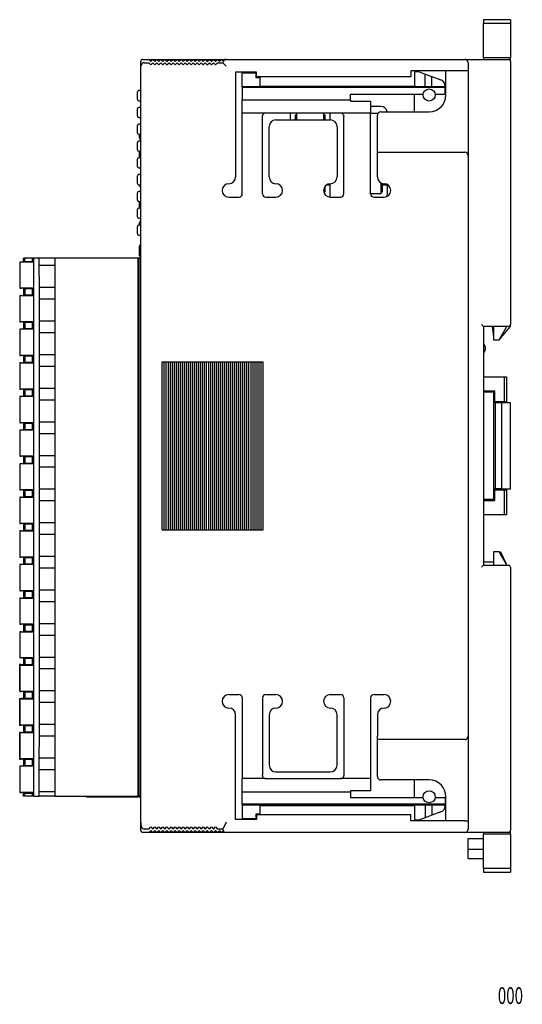
# Model space of a CAD drawing. Units: millimetres. Extents: x -112 to 97, y -81 to 65.
# Drawn here: x 23 to 97, y -81 to 65 of the extents above; entities that cross this region are included whole.
import ezdxf
from ezdxf.enums import TextEntityAlignment as Align

# ---------------------------------------------------------------- set-up
doc = ezdxf.new("R2010")
doc.units = ezdxf.units.MM
doc.header["$LTSCALE"] = 0.25
doc.styles.add('dcStyle0', font='txt.shx', dxfattribs={"bigfont": 'bigfont'})

# ---------------------------------------------------------------- blocks, each defined once
blk = doc.blocks.new('DC_GROUP_BA8BI-DAC8_000_17')
at = {"color": 7, "linetype": 'Continuous', "lineweight": 13}
for p, q in [((93.14, 18.06), (93.15, 18)), ((93.15, 18), (93.16, 17.96))]:
    blk.add_line(p, q, dxfattribs=at)

msp = doc.modelspace()

# ---------------------------------------------------------------- linework, layer by layer
at = {"color": 7, "linetype": 'Continuous', "lineweight": 25}
for p, q in [((95.66, 65.24), (91.66, 65.24)), ((91.66, 65.24), (91.66, 64.69)), ((95.66, 64.69), (91.66, 64.69)), ((91.66, 59.59), (91.66, 64.69)), ((95.66, 65.24), (95.66, 64.69)), ((95.66, 64.69), (95.66, 59.59)), ((40.66, 58.34), (40.66, 59.04)), ((40.96, 59.34), (41.86, 59.34)), ((41.16, 58.84), (41.86, 58.84)), ((41.86, 59.34), (42.16, 59.04)), ((41.86, 59.34), (53.26, 59.34)), ((41.86, 58.84), (42.16, 58.54)), ((42.16, 59.04), (42.46, 59.34)), ((42.16, 58.54), (42.46, 58.84)), ((42.46, 59.34), (42.76, 59.04)), ((42.46, 58.84), (42.76, 58.54)), ((42.76, 59.04), (43.06, 59.34)), ((42.76, 58.54), (43.06, 58.84)), ((43.06, 59.34), (43.36, 59.04)), ((43.06, 58.84), (43.36, 58.54)), ((43.36, 59.04), (43.66, 59.34)), ((43.36, 58.54), (43.66, 58.84)), ((43.66, 59.34), (43.96, 59.04)), ((43.66, 58.84), (43.96, 58.54)), ((43.96, 59.04), (44.26, 59.34)), ((43.96, 58.54), (44.26, 58.84)), ((44.26, 59.34), (44.56, 59.04)), ((44.26, 58.84), (44.56, 58.54)), ((44.56, 59.04), (44.86, 59.34)), ((44.56, 58.54), (44.86, 58.84)), ((44.86, 59.34), (45.16, 59.04)), ((44.86, 58.84), (45.16, 58.54)), ((45.16, 59.04), (45.46, 59.34)), ((45.16, 58.54), (45.46, 58.84)), ((45.46, 59.34), (45.76, 59.04)), ((45.46, 58.84), (45.76, 58.54)), ((45.76, 59.04), (46.06, 59.34)), ((45.76, 58.54), (46.06, 58.84)), ((46.06, 59.34), (46.36, 59.04)), ((46.06, 58.84), (46.36, 58.54)), ((46.36, 59.04), (46.66, 59.34)), ((46.36, 58.54), (46.66, 58.84)), ((46.66, 59.34), (46.96, 59.04)), ((46.66, 58.84), (46.96, 58.54)), ((46.96, 59.04), (47.26, 59.34)), ((46.96, 58.54), (47.26, 58.84)), ((47.26, 59.34), (47.56, 59.04)), ((47.26, 58.84), (47.56, 58.54)), ((47.56, 59.04), (47.86, 59.34)), ((47.56, 58.54), (47.86, 58.84)), ((47.86, 59.34), (48.16, 59.04)), ((47.86, 58.84), (48.16, 58.54)), ((48.16, 59.04), (48.46, 59.34)), ((48.16, 58.54), (48.46, 58.84)), ((48.46, 59.34), (48.76, 59.04)), ((48.46, 58.84), (48.76, 58.54)), ((48.76, 59.04), (49.06, 59.34)), ((48.76, 58.54), (49.06, 58.84)), ((49.06, 59.34), (49.36, 59.04)), ((49.06, 58.84), (49.36, 58.54)), ((49.36, 59.04), (49.66, 59.34)), ((49.36, 58.54), (49.66, 58.84)), ((49.66, 59.34), (49.96, 59.04)), ((49.66, 58.84), (49.96, 58.54)), ((49.96, 59.04), (50.26, 59.34)), ((49.96, 58.54), (50.26, 58.84)), ((50.26, 59.34), (50.56, 59.04)), ((50.26, 58.84), (50.56, 58.54)), ((50.56, 59.04), (50.86, 59.34)), ((50.56, 58.54), (50.86, 58.84)), ((50.86, 59.34), (51.16, 59.04)), ((50.86, 58.84), (51.16, 58.54)), ((51.16, 59.04), (51.46, 59.34)), ((51.16, 58.54), (51.46, 58.84)), ((51.46, 59.34), (51.76, 59.04)), ((51.46, 58.84), (51.76, 58.54)), ((51.76, 59.04), (52.06, 59.34)), ((51.76, 58.54), (52.06, 58.84)), ((52.06, 59.34), (52.36, 59.04)), ((52.06, 58.84), (52.86, 58.84)), ((52.36, 59.04), (52.66, 59.34)), ((52.66, 59.34), (52.96, 59.04)), ((53.36, 58.34), (52.86, 58.84)), ((53.25, 59.33), (53.26, 59.34)), ((53.26, 59.34), (53.36, 59.34)), ((53.36, 59.34), (88.86, 59.34)), ((88.86, 59.34), (95.36, 59.34)), ((89.36, 58.84), (89.36, 57.64)), ((95.66, 59.59), (91.66, 59.59)), ((91.66, 59.59), (91.66, 59.34)), ((95.66, 59.04), (95.66, 59.59)), ((95.66, 59.04), (95.66, 19.89)), ((40.66, -54.16), (40.66, 58.34)), ((57.86, 57.44), (54.76, 57.44)), ((54.76, 57.44), (54.76, 41.84)), ((55.76, 57.34), (57.76, 57.34)), ((55.76, 55.24), (55.76, 57.34)), ((57.76, 57.34), (57.76, 56.64)), ((57.86, 56.74), (57.86, 57.44)), ((80.86, 57.64), (80.86, 56.74)), ((88.86, 57.64), (80.86, 57.64)), ((81.36, 57.64), (81.36, 55.34)), ((81.36, 57.54), (81.96, 57.54)), ((81.96, 57.54), (82.96, 57.16)), ((82.96, 55.24), (82.96, 57.16)), ((82.96, 57.16), (83.96, 56.79)), ((86.06, 54.04), (86.06, 57.64)), ((89.36, 57.64), (88.86, 57.64)), ((89.36, 57.64), (89.36, 45.04)), ((57.76, 56.64), (58.36, 56.64)), ((80.86, 56.74), (57.86, 56.74)), ((58.36, 56.74), (58.36, 55.34)), ((83.96, 55.24), (83.96, 56.79)), ((83.96, 56.79), (85.32, 56.28)), ((40.16, 53.39), (40.16, 54.49)), ((40.66, 54.69), (40.36, 54.69)), ((55.76, 55.24), (55.76, 55.14)), ((85.96, 55.24), (55.76, 55.24)), ((85.96, 55.14), (55.76, 55.14)), ((55.76, 55.14), (55.76, 53.34)), ((58.36, 55.34), (81.36, 55.34)), ((85.96, 55.24), (85.96, 55.35)), ((85.96, 55.14), (85.96, 55.24)), ((85.96, 54.14), (85.96, 55.14)), ((40.36, 53.19), (40.66, 53.19)), ((55.76, 53.34), (71.86, 53.34)), ((55.76, 51.34), (55.76, 53.34)), ((71.86, 54.14), (82.67, 54.14)), ((71.86, 53.34), (71.86, 54.14)), ((71.86, 53.34), (71.86, 53.14)), ((71.86, 53.14), (74.86, 53.14)), ((74.86, 53.14), (74.86, 51.34)), ((81.36, 51.54), (81.36, 54.14)), ((84.46, 54.14), (85.96, 54.14)), ((40.16, 50.89), (40.16, 51.99)), ((40.66, 52.19), (40.36, 52.19)), ((59.26, 51.34), (55.76, 51.34)), ((55.76, 51.26), (55.76, 51.34)), ((70.36, 51.34), (59.26, 51.34)), ((62.86, 51.34), (62.86, 50.34)), ((63.86, 50.34), (63.86, 51.34)), ((67.86, 51.34), (67.86, 50.34)), ((68.86, 50.34), (68.86, 51.34)), ((74.86, 51.34), (70.36, 51.34)), ((76.36, 52.34), (74.86, 52.34)), ((74.86, 51.26), (74.86, 51.34)), ((74.86, 51.34), (75.96, 51.34)), ((76.36, 51.54), (83.56, 51.54)), ((40.36, 50.69), (40.66, 50.69)), ((55.76, 50.77), (55.76, 51.26)), ((55.76, 50.46), (55.76, 50.77)), ((55.76, 49.47), (55.76, 50.46)), ((58.76, 50.77), (58.76, 50.84)), ((58.76, 50.46), (58.76, 50.77)), ((58.76, 49.47), (58.76, 50.46)), ((60.76, 50.34), (68.86, 50.34)), ((63.61, 51.03), (63.61, 50.34)), ((63.86, 51.03), (63.61, 51.03)), ((68.11, 51.03), (67.86, 51.03)), ((68.11, 50.34), (68.11, 51.03)), ((70.86, 50.77), (70.86, 50.84)), ((70.86, 50.46), (70.86, 50.77)), ((70.86, 49.47), (70.86, 50.46)), ((74.86, 50.77), (74.86, 51.26)), ((74.86, 50.46), (74.86, 50.77)), ((74.86, 49.47), (74.86, 50.46)), ((75.86, 45.54), (75.86, 51.04)), ((40.16, 48.39), (40.16, 49.49)), ((40.66, 49.69), (40.36, 49.69)), ((55.76, 46.08), (55.76, 49.47)), ((58.76, 46.08), (58.76, 49.47)), ((59.76, 41.84), (59.76, 49.34)), ((69.86, 49.34), (69.86, 41.84)), ((70.86, 46.08), (70.86, 49.47)), ((74.86, 46.08), (74.86, 49.47)), ((40.16, 45.89), (40.16, 46.99)), ((40.36, 48.19), (40.66, 48.19)), ((40.66, 47.19), (40.36, 47.19)), ((40.46, 47.94), (40.46, 48.19)), ((40.46, 47.64), (40.46, 47.94)), ((40.36, 45.69), (40.66, 45.69)), ((40.46, 45.24), (40.46, 45.54)), ((55.76, 45.1), (55.76, 46.08)), ((58.76, 45.1), (58.76, 46.08)), ((70.86, 45.1), (70.86, 46.08)), ((74.86, 45.1), (74.86, 46.08)), ((75.86, 45.04), (75.86, 45.54)), ((75.86, 45.54), (88.86, 45.54)), ((40.16, 43.39), (40.16, 44.49)), ((40.66, 44.69), (40.36, 44.69)), ((40.46, 44.69), (40.46, 45.24)), ((55.76, 44.91), (55.76, 45.1)), ((55.76, 44.42), (55.76, 44.91)), ((55.76, 41.76), (55.76, 44.42)), ((58.76, 44.91), (58.76, 45.1)), ((58.76, 44.42), (58.76, 44.91)), ((58.76, 41.76), (58.76, 44.42)), ((70.86, 44.91), (70.86, 45.1)), ((70.86, 44.42), (70.86, 44.91)), ((70.86, 41.76), (70.86, 44.42)), ((74.86, 44.91), (74.86, 45.1)), ((74.86, 44.42), (74.86, 44.91)), ((74.86, 41.76), (74.86, 44.42)), ((75.86, 41.84), (75.86, 45.04)), ((89.36, 45.04), (89.36, -41.36)), ((40.36, 43.19), (40.66, 43.19)), ((40.16, 40.89), (40.16, 41.99)), ((40.66, 42.19), (40.36, 42.19)), ((55.76, 41.27), (55.76, 41.76)), ((55.76, 40.76), (55.76, 41.27)), ((58.76, 41.27), (58.76, 41.76)), ((58.76, 40.76), (58.76, 41.27)), ((70.86, 41.27), (70.86, 41.76)), ((70.86, 40.76), (70.86, 41.27)), ((74.86, 41.27), (74.86, 41.76)), ((74.86, 40.76), (74.86, 41.27)), ((40.36, 40.69), (40.66, 40.69)), ((40.66, 39.69), (40.36, 39.69)), ((40.46, 40.64), (40.46, 40.69)), ((55.76, 39.78), (55.76, 40.76)), ((55.76, 39.34), (55.76, 39.78)), ((58.76, 39.78), (58.76, 40.76)), ((58.76, 39.34), (58.76, 39.78)), ((67.88, 39.64), (68.11, 39.64)), ((68.11, 39.64), (68.11, 40.5)), ((68.35, 40.69), (68.73, 40.69)), ((68.73, 40.83), (68.73, 40.69)), ((68.73, 40.69), (68.86, 40.69)), ((68.86, 39.34), (68.86, 40.84)), ((70.86, 39.78), (70.86, 40.76)), ((70.86, 39.34), (70.86, 39.78)), ((74.86, 39.78), (74.86, 40.76)), ((74.86, 39.34), (74.86, 39.78)), ((76.36, 40.97), (76.36, 39.34)), ((76.36, 39.64), (76.61, 39.64)), ((76.61, 39.64), (76.61, 40.87)), ((76.61, 40.69), (77.23, 40.69)), ((77.23, 40.77), (77.23, 40.69)), ((77.23, 40.69), (77.36, 40.69)), ((77.36, 39.34), (77.36, 40.71)), ((40.16, 38.39), (40.16, 39.49)), ((40.36, 38.19), (40.66, 38.19)), ((40.46, 37.44), (40.46, 38.19)), ((53.76, 38.84), (55.26, 38.84)), ((59.26, 38.84), (60.76, 38.84)), ((68.86, 38.84), (70.36, 38.84)), ((76.36, 39.34), (74.86, 39.34)), ((75.36, 38.84), (76.86, 38.84)), ((40.16, 35.89), (40.16, 36.99)), ((40.66, 37.19), (40.36, 37.19)), ((40.46, 37.19), (40.46, 37.44)), ((40.36, 35.69), (40.66, 35.69)), ((40.16, 33.39), (40.16, 34.49)), ((40.66, 34.69), (40.36, 34.69)), ((40.46, 34.74), (40.46, 35.04)), ((40.46, 34.69), (40.46, 34.74)), ((40.36, 33.19), (40.66, 33.19)), ((40.46, 31.24), (40.46, 31.54)), ((40.46, 30.44), (40.46, 31.24)), ((23.23, 29.29), (23.23, 29.74)), ((23.41, 29.74), (23.23, 29.74)), ((23.41, 29.29), (23.41, 29.74)), ((24.56, 29.74), (23.41, 29.74)), ((24.56, 29.29), (24.56, 29.74)), ((24.73, 29.74), (24.56, 29.74)), ((24.73, -50.26), (24.73, 29.74)), ((25.03, 29.74), (24.73, 29.74)), ((25.53, 29.74), (25.03, 29.74)), ((25.53, 27.04), (25.53, 29.74)), ((27.88, 29.74), (25.53, 29.74)), ((27.88, 29.74), (27.88, 27.04)), ((40.26, 29.74), (27.88, 29.74)), ((40.26, -50.26), (40.26, 29.74)), ((40.36, 29.74), (40.26, 29.74)), ((40.36, 29.36), (40.26, 29.36)), ((40.36, 29.74), (40.36, -50.26)), ((40.66, 29.74), (40.36, 29.74)), ((40.46, 30.14), (40.46, 30.44)), ((22.66, 29.19), (22.66, 25.29)), ((22.86, 29.19), (22.66, 29.19)), ((24.73, 29.19), (22.86, 29.19)), ((23.23, 29.29), (23.41, 29.29)), ((23.41, 29.29), (24.56, 29.29)), ((24.53, 29.29), (24.53, 29.19)), ((24.56, 29.29), (24.73, 29.29)), ((27.88, 28.65), (25.53, 28.65)), ((25.53, 27.04), (25.53, 22.04)), ((27.88, 27.04), (27.88, 22.04)), ((22.66, 25.29), (22.86, 25.29)), ((24.73, 25.29), (22.86, 25.29)), ((23.23, 25.19), (23.23, 24.29)), ((23.23, 25.19), (23.41, 25.19)), ((23.41, 25.19), (23.41, 24.29)), ((24.56, 25.19), (23.41, 25.19)), ((24.53, 25.29), (24.53, 25.19)), ((24.56, 24.29), (24.56, 25.19)), ((24.56, 25.19), (24.73, 25.19)), ((25.53, 25.43), (27.88, 25.43)), ((40.26, 25.12), (40.36, 25.12)), ((22.66, 24.19), (22.66, 20.29)), ((22.86, 24.19), (22.66, 24.19)), ((22.86, 24.19), (24.73, 24.19)), ((23.41, 24.29), (23.23, 24.29)), ((23.41, 24.29), (24.56, 24.29)), ((24.53, 24.29), (24.53, 24.19)), ((24.73, 24.29), (24.56, 24.29)), ((27.88, 23.65), (25.53, 23.65)), ((40.36, 24.36), (40.26, 24.36)), ((25.53, 22.04), (25.53, 17.04)), ((27.88, 22.04), (27.88, 17.04)), ((22.66, 20.29), (22.86, 20.29)), ((22.66, 19.19), (22.66, 15.29)), ((22.86, 19.19), (22.66, 19.19)), ((24.73, 20.29), (22.86, 20.29)), ((24.73, 19.19), (22.86, 19.19)), ((23.23, 20.19), (23.23, 19.29)), ((23.23, 20.19), (23.41, 20.19)), ((23.41, 19.29), (23.23, 19.29)), ((23.41, 20.19), (23.41, 19.29)), ((24.56, 20.19), (23.41, 20.19)), ((23.41, 19.29), (24.56, 19.29)), ((24.53, 20.29), (24.53, 20.19)), ((24.53, 19.29), (24.53, 19.19)), ((24.56, 19.29), (24.56, 20.19)), ((24.56, 20.19), (24.73, 20.19)), ((24.73, 19.29), (24.56, 19.29)), ((25.53, 20.43), (27.88, 20.43)), ((40.26, 20.12), (40.36, 20.12)), ((40.36, 19.36), (40.26, 19.36)), ((91.36, 19.89), (91.66, 19.59)), ((95.36, 19.59), (91.66, 19.59)), ((91.66, 19.59), (91.66, -15.91)), ((92.96, 19.59), (93.14, 18.06)), ((93.16, 19.59), (93.16, 17.59)), ((93.96, 17.59), (95.12, 19.59)), ((94.25, 17.9), (95.66, 19.59)), ((95.66, 19.59), (95.66, 19.89)), ((27.88, 18.65), (25.53, 18.65)), ((93.16, 17.59), (93.96, 17.59)), ((25.53, 17.04), (25.53, 12.04)), ((27.88, 17.04), (27.88, 12.04)), ((91.76, 16.94), (91.66, 16.94)), ((22.66, 15.29), (22.86, 15.29)), ((24.73, 15.29), (22.86, 15.29)), ((23.23, 15.19), (23.23, 14.29)), ((23.23, 15.19), (23.41, 15.19)), ((23.41, 15.19), (23.41, 14.29)), ((24.56, 15.19), (23.41, 15.19)), ((24.53, 15.29), (24.53, 15.19)), ((24.56, 14.29), (24.56, 15.19)), ((24.56, 15.19), (24.73, 15.19)), ((25.53, 15.43), (27.88, 15.43)), ((40.26, 15.12), (40.36, 15.12)), ((91.66, 15.74), (91.76, 15.74)), ((22.66, 14.19), (22.66, 10.29)), ((22.86, 14.19), (22.66, 14.19)), ((22.86, 14.19), (24.73, 14.19)), ((23.41, 14.29), (23.23, 14.29)), ((23.41, 14.29), (24.56, 14.29)), ((24.53, 14.29), (24.53, 14.19)), ((24.73, 14.29), (24.56, 14.29)), ((27.88, 13.65), (25.53, 13.65)), ((40.36, 14.36), (40.26, 14.36)), ((43.86, 14.34), (44.46, 14.34)), ((43.86, -10.66), (43.86, 14.34)), ((44.16, -10.66), (44.16, 14.34)), ((44.46, 14.34), (45.06, 14.34)), ((44.46, -10.66), (44.46, 14.34)), ((44.76, -10.66), (44.76, 14.34)), ((45.06, 14.34), (45.66, 14.34)), ((45.06, -10.66), (45.06, 14.34)), ((45.36, -10.66), (45.36, 14.34)), ((45.66, 14.34), (46.26, 14.34)), ((45.66, -10.66), (45.66, 14.34)), ((45.96, -10.66), (45.96, 14.34)), ((46.26, 14.34), (46.86, 14.34)), ((46.26, -10.66), (46.26, 14.34)), ((46.56, -10.66), (46.56, 14.34)), ((46.86, 14.34), (47.46, 14.34)), ((46.86, -10.66), (46.86, 14.34)), ((47.16, -10.66), (47.16, 14.34)), ((47.46, 14.34), (48.06, 14.34)), ((47.46, -10.66), (47.46, 14.34)), ((47.76, -10.66), (47.76, 14.34)), ((48.06, 14.34), (48.66, 14.34)), ((48.06, -10.66), (48.06, 14.34)), ((48.36, -10.66), (48.36, 14.34)), ((48.66, 14.34), (49.26, 14.34)), ((48.66, -10.66), (48.66, 14.34)), ((48.96, -10.66), (48.96, 14.34)), ((49.26, 14.34), (49.86, 14.34)), ((49.26, -10.66), (49.26, 14.34)), ((49.56, -10.66), (49.56, 14.34)), ((49.86, 14.34), (50.46, 14.34)), ((49.86, -10.66), (49.86, 14.34)), ((50.16, -10.66), (50.16, 14.34)), ((50.46, 14.34), (51.06, 14.34)), ((50.46, -10.66), (50.46, 14.34)), ((50.76, -10.66), (50.76, 14.34)), ((51.06, 14.34), (51.66, 14.34)), ((51.06, -10.66), (51.06, 14.34)), ((51.36, -10.66), (51.36, 14.34)), ((51.66, 14.34), (52.26, 14.34)), ((51.66, -10.66), (51.66, 14.34)), ((51.96, -10.66), (51.96, 14.34)), ((52.26, 14.34), (52.86, 14.34)), ((52.26, -10.66), (52.26, 14.34)), ((52.56, -10.66), (52.56, 14.34)), ((52.86, 14.34), (53.46, 14.34)), ((52.86, -10.66), (52.86, 14.34)), ((53.16, -10.66), (53.16, 14.34)), ((53.46, 14.34), (54.06, 14.34)), ((53.46, -10.66), (53.46, 14.34)), ((53.76, -10.66), (53.76, 14.34)), ((54.06, 14.34), (54.66, 14.34)), ((54.06, -10.66), (54.06, 14.34)), ((54.36, -10.66), (54.36, 14.34)), ((54.66, 14.34), (55.26, 14.34)), ((54.66, -10.66), (54.66, 14.34)), ((54.96, -10.66), (54.96, 14.34)), ((55.26, 14.34), (55.86, 14.34)), ((55.26, -10.66), (55.26, 14.34)), ((55.56, -10.66), (55.56, 14.34)), ((55.86, 14.34), (56.46, 14.34)), ((55.86, -10.66), (55.86, 14.34)), ((56.16, -10.66), (56.16, 14.34)), ((56.46, 14.34), (57.06, 14.34)), ((56.46, -10.66), (56.46, 14.34)), ((56.76, -10.66), (56.76, 14.34)), ((57.06, 14.34), (57.66, 14.34)), ((57.06, -10.66), (57.06, 14.34)), ((57.36, -10.66), (57.36, 14.34)), ((57.66, 14.34), (58.26, 14.34)), ((57.66, -10.66), (57.66, 14.34)), ((57.96, -10.66), (57.96, 14.34)), ((58.26, 14.34), (58.86, 14.34)), ((58.26, -10.66), (58.26, 14.34)), ((58.56, -10.66), (58.56, 14.34)), ((58.86, -10.66), (58.86, 14.34)), ((25.53, 12.04), (25.53, 7.04)), ((27.88, 12.04), (27.88, 7.04)), ((91.66, 12.09), (94.78, 12.09)), ((94.78, 8.39), (94.78, 12.09)), ((94.78, 12.09), (95.06, 12.09)), ((95.06, 12.09), (95.06, 8.39)), ((22.66, 10.29), (22.86, 10.29)), ((24.73, 10.29), (22.86, 10.29)), ((24.53, 10.29), (24.53, 10.19)), ((25.53, 10.43), (27.88, 10.43)), ((22.66, 9.19), (22.66, 5.29)), ((22.86, 9.19), (22.66, 9.19)), ((24.73, 9.19), (22.86, 9.19)), ((23.23, 10.19), (23.23, 9.29)), ((23.23, 10.19), (23.41, 10.19)), ((23.41, 9.29), (23.23, 9.29)), ((23.41, 10.19), (23.41, 9.29)), ((24.56, 10.19), (23.41, 10.19)), ((23.41, 9.29), (24.56, 9.29)), ((24.53, 9.29), (24.53, 9.19)), ((24.56, 9.29), (24.56, 10.19)), ((24.56, 10.19), (24.73, 10.19)), ((24.73, 9.29), (24.56, 9.29)), ((40.26, 10.12), (40.36, 10.12)), ((40.36, 9.36), (40.26, 9.36)), ((93.31, 9.99), (91.66, 9.99)), ((93.16, 9.84), (91.66, 9.84)), ((93.16, 9.84), (93.16, 8.24)), ((93.31, 8.39), (93.31, 9.99)), ((27.88, 8.65), (25.53, 8.65)), ((93.16, 8.24), (93.16, -4.56)), ((93.36, 8.24), (93.16, 8.24)), ((94.78, 8.39), (93.31, 8.39)), ((93.36, 8.24), (93.36, -4.56)), ((94.36, 8.24), (93.36, 8.24)), ((94.36, -4.56), (94.36, 8.24)), ((95.66, 8.24), (94.36, 8.24)), ((95.06, 8.39), (94.78, 8.39)), ((95.66, -4.56), (95.66, 8.24)), ((25.53, 7.04), (25.53, 2.04)), ((27.88, 7.04), (27.88, 2.04)), ((22.66, 5.29), (22.86, 5.29)), ((24.73, 5.29), (22.86, 5.29)), ((23.23, 5.19), (23.23, 4.29)), ((23.23, 5.19), (23.41, 5.19)), ((23.41, 5.19), (23.41, 4.29)), ((24.56, 5.19), (23.41, 5.19)), ((24.53, 5.29), (24.53, 5.19)), ((24.56, 4.29), (24.56, 5.19)), ((24.56, 5.19), (24.73, 5.19)), ((25.53, 5.43), (27.88, 5.43)), ((40.26, 5.12), (40.36, 5.12)), ((22.66, 4.19), (22.66, 0.29)), ((22.86, 4.19), (22.66, 4.19)), ((24.73, 4.19), (22.86, 4.19)), ((23.41, 4.29), (23.23, 4.29)), ((23.41, 4.29), (24.56, 4.29)), ((24.53, 4.29), (24.53, 4.19)), ((24.73, 4.29), (24.56, 4.29)), ((27.88, 3.65), (25.53, 3.65)), ((40.36, 4.36), (40.26, 4.36)), ((25.53, 2.04), (25.53, -2.96)), ((27.88, 2.04), (27.88, -2.96)), ((22.66, 0.29), (22.86, 0.29)), ((24.73, 0.29), (22.86, 0.29)), ((23.23, 0.19), (23.23, -0.71)), ((23.23, 0.19), (23.41, 0.19)), ((23.41, 0.19), (23.41, -0.71)), ((24.56, 0.19), (23.41, 0.19)), ((24.53, 0.29), (24.53, 0.19)), ((24.56, -0.71), (24.56, 0.19)), ((24.56, 0.19), (24.73, 0.19)), ((25.53, 0.43), (27.88, 0.43)), ((40.26, 0.12), (40.36, 0.12)), ((22.66, -0.81), (22.66, -4.71)), ((22.86, -0.81), (22.66, -0.81)), ((24.73, -0.81), (22.86, -0.81)), ((23.41, -0.71), (23.23, -0.71)), ((23.41, -0.71), (24.56, -0.71)), ((24.53, -0.71), (24.53, -0.81)), ((24.73, -0.71), (24.56, -0.71)), ((27.88, -1.35), (25.53, -1.35)), ((40.36, -0.64), (40.26, -0.64)), ((25.53, -2.96), (25.53, -7.96)), ((27.88, -2.96), (27.88, -7.96)), ((22.66, -4.71), (22.86, -4.71)), ((22.66, -5.81), (22.66, -9.71)), ((22.86, -5.81), (22.66, -5.81)), ((24.73, -4.71), (22.86, -4.71)), ((22.86, -5.81), (24.73, -5.81)), ((23.23, -4.81), (23.23, -5.71)), ((23.23, -4.81), (23.41, -4.81)), ((23.41, -5.71), (23.23, -5.71)), ((23.41, -4.81), (23.41, -5.71)), ((24.56, -4.81), (23.41, -4.81)), ((23.41, -5.71), (24.56, -5.71)), ((24.53, -4.71), (24.53, -4.81)), ((24.53, -5.71), (24.53, -5.81)), ((24.56, -5.71), (24.56, -4.81)), ((24.56, -4.81), (24.73, -4.81)), ((24.73, -5.71), (24.56, -5.71)), ((25.53, -4.57), (27.88, -4.57)), ((40.26, -4.88), (40.36, -4.88)), ((40.36, -5.64), (40.26, -5.64)), ((93.36, -4.56), (93.16, -4.56)), ((93.16, -4.56), (93.16, -6.16)), ((93.31, -6.31), (93.31, -4.71)), ((93.31, -4.71), (94.78, -4.71)), ((94.36, -4.56), (93.36, -4.56)), ((94.36, -4.56), (95.66, -4.56)), ((94.78, -8.41), (94.78, -4.71)), ((94.78, -4.71), (95.06, -4.71)), ((95.06, -4.71), (95.06, -8.41)), ((27.88, -6.35), (25.53, -6.35)), ((93.16, -6.16), (91.66, -6.16)), ((91.66, -6.31), (93.31, -6.31)), ((25.53, -7.96), (25.53, -12.96)), ((27.88, -7.96), (27.88, -12.96)), ((94.78, -8.41), (91.66, -8.41)), ((95.06, -8.41), (94.78, -8.41)), ((22.66, -9.71), (22.86, -9.71)), ((24.73, -9.71), (22.86, -9.71)), ((23.23, -9.81), (23.23, -10.71)), ((23.23, -9.81), (23.41, -9.81)), ((23.41, -9.81), (23.41, -10.71)), ((24.56, -9.81), (23.41, -9.81)), ((24.53, -9.71), (24.53, -9.81)), ((24.56, -10.71), (24.56, -9.81)), ((24.56, -9.81), (24.73, -9.81)), ((25.53, -9.57), (27.88, -9.57)), ((40.26, -9.88), (40.36, -9.88)), ((22.66, -10.81), (22.66, -14.71)), ((22.86, -10.81), (22.66, -10.81)), ((22.86, -10.81), (24.73, -10.81)), ((23.41, -10.71), (23.23, -10.71)), ((23.41, -10.71), (24.56, -10.71)), ((24.53, -10.71), (24.53, -10.81)), ((24.73, -10.71), (24.56, -10.71)), ((27.88, -11.35), (25.53, -11.35)), ((40.36, -10.64), (40.26, -10.64)), ((43.86, -10.66), (44.46, -10.66)), ((44.46, -10.66), (45.06, -10.66)), ((45.06, -10.66), (45.66, -10.66)), ((45.66, -10.66), (46.26, -10.66)), ((46.26, -10.66), (46.86, -10.66)), ((46.86, -10.66), (47.46, -10.66)), ((47.46, -10.66), (48.06, -10.66)), ((48.06, -10.66), (48.66, -10.66)), ((48.66, -10.66), (49.26, -10.66)), ((49.26, -10.66), (49.86, -10.66)), ((49.86, -10.66), (50.46, -10.66)), ((50.46, -10.66), (51.06, -10.66)), ((51.06, -10.66), (51.66, -10.66)), ((51.66, -10.66), (52.26, -10.66)), ((52.26, -10.66), (52.86, -10.66)), ((52.86, -10.66), (53.46, -10.66)), ((53.46, -10.66), (54.06, -10.66)), ((54.06, -10.66), (54.66, -10.66)), ((54.66, -10.66), (55.26, -10.66)), ((55.26, -10.66), (55.86, -10.66)), ((55.86, -10.66), (56.46, -10.66)), ((56.46, -10.66), (57.06, -10.66)), ((57.06, -10.66), (57.66, -10.66)), ((57.66, -10.66), (58.26, -10.66)), ((58.26, -10.66), (58.86, -10.66)), ((25.53, -12.96), (25.53, -17.96)), ((27.88, -12.96), (27.88, -17.96)), ((25.53, -14.57), (27.88, -14.57)), ((93.16, -13.91), (93.16, -15.91)), ((93.96, -13.91), (93.16, -13.91)), ((95.12, -15.91), (93.96, -13.91)), ((93.96, -13.91), (94.16, -13.91)), ((94.16, -13.91), (95, -15.71)), ((22.66, -14.71), (22.86, -14.71)), ((22.66, -15.81), (22.66, -19.71)), ((22.86, -15.81), (22.66, -15.81)), ((24.73, -14.71), (22.86, -14.71)), ((24.73, -15.81), (22.86, -15.81)), ((23.23, -14.81), (23.23, -15.71)), ((23.23, -14.81), (23.41, -14.81)), ((23.41, -15.71), (23.23, -15.71)), ((23.41, -14.81), (23.41, -15.71)), ((24.56, -14.81), (23.41, -14.81)), ((23.41, -15.71), (24.56, -15.71)), ((24.53, -14.71), (24.53, -14.81)), ((24.53, -15.71), (24.53, -15.81)), ((24.56, -15.71), (24.56, -14.81)), ((24.56, -14.81), (24.73, -14.81)), ((24.73, -15.71), (24.56, -15.71)), ((40.26, -14.88), (40.36, -14.88)), ((40.36, -15.64), (40.26, -15.64)), ((91.36, -16.21), (91.66, -15.91)), ((91.66, -15.41), (93.16, -15.41)), ((91.66, -15.91), (95.36, -15.91)), ((27.88, -16.35), (25.53, -16.35)), ((95.66, -16.21), (95.66, -55.36)), ((25.53, -17.96), (25.53, -22.96)), ((27.88, -17.96), (27.88, -22.96)), ((22.66, -19.71), (22.86, -19.71)), ((24.73, -19.71), (22.86, -19.71)), ((23.23, -19.81), (23.23, -20.71)), ((23.23, -19.81), (23.41, -19.81)), ((23.41, -19.81), (23.41, -20.71)), ((24.56, -19.81), (23.41, -19.81)), ((24.53, -19.71), (24.53, -19.81)), ((24.56, -20.71), (24.56, -19.81)), ((24.56, -19.81), (24.73, -19.81)), ((25.53, -19.57), (27.88, -19.57)), ((40.26, -19.88), (40.36, -19.88)), ((22.66, -20.81), (22.66, -24.71)), ((22.86, -20.81), (22.66, -20.81)), ((22.86, -20.81), (24.73, -20.81)), ((23.41, -20.71), (23.23, -20.71)), ((23.41, -20.71), (24.56, -20.71)), ((24.53, -20.71), (24.53, -20.81)), ((24.73, -20.71), (24.56, -20.71)), ((27.88, -21.35), (25.53, -21.35)), ((40.36, -20.64), (40.26, -20.64)), ((25.53, -22.96), (25.53, -27.96)), ((27.88, -22.96), (27.88, -27.96)), ((22.66, -24.71), (22.86, -24.71)), ((24.73, -24.71), (22.86, -24.71)), ((23.23, -24.81), (23.23, -25.71)), ((23.23, -24.81), (23.41, -24.81)), ((23.41, -24.81), (23.41, -25.71)), ((24.56, -24.81), (23.41, -24.81)), ((24.53, -24.71), (24.53, -24.81)), ((24.56, -25.71), (24.56, -24.81)), ((24.56, -24.81), (24.73, -24.81)), ((25.53, -24.57), (27.88, -24.57)), ((40.26, -24.88), (40.36, -24.88)), ((22.66, -25.81), (22.66, -29.71)), ((22.86, -25.81), (22.66, -25.81)), ((22.86, -25.81), (24.73, -25.81)), ((23.41, -25.71), (23.23, -25.71)), ((23.41, -25.71), (24.56, -25.71)), ((24.53, -25.71), (24.53, -25.81)), ((24.73, -25.71), (24.56, -25.71)), ((27.88, -26.35), (25.53, -26.35)), ((40.36, -25.64), (40.26, -25.64)), ((25.53, -27.96), (25.53, -32.96)), ((27.88, -27.96), (27.88, -32.96)), ((22.64, -30.71), (22.64, -34.61)), ((22.84, -30.71), (22.64, -30.71)), ((22.66, -29.71), (22.86, -29.71)), ((22.84, -30.71), (23.23, -30.71)), ((24.73, -29.71), (22.86, -29.71)), ((23.23, -29.81), (23.23, -30.71)), ((23.23, -29.81), (23.41, -29.81)), ((23.41, -30.71), (23.23, -30.71)), ((23.41, -29.81), (23.41, -30.71)), ((24.56, -29.81), (23.41, -29.81)), ((23.41, -30.71), (24.56, -30.71)), ((24.53, -29.71), (24.53, -29.81)), ((24.53, -30.71), (24.53, -30.81)), ((24.56, -30.71), (24.56, -29.81)), ((24.56, -29.81), (24.73, -29.81)), ((24.73, -30.71), (24.56, -30.71)), ((25.53, -29.57), (27.88, -29.57)), ((40.26, -29.88), (40.36, -29.88)), ((40.36, -30.64), (40.26, -30.64)), ((22.66, -30.81), (22.66, -34.71)), ((22.86, -30.81), (22.66, -30.81)), ((24.73, -30.81), (22.86, -30.81)), ((27.88, -31.35), (25.53, -31.35)), ((25.53, -32.96), (25.53, -37.96)), ((27.88, -32.96), (27.88, -37.96)), ((22.64, -34.61), (22.66, -34.61)), ((22.66, -34.71), (22.86, -34.71)), ((24.73, -34.71), (22.86, -34.71)), ((23.23, -34.81), (23.23, -35.71)), ((23.23, -34.81), (23.41, -34.81)), ((23.36, -34.71), (23.36, -34.81)), ((23.41, -34.81), (23.41, -35.71)), ((24.56, -34.81), (23.41, -34.81)), ((24.53, -34.71), (24.53, -34.81)), ((24.56, -35.71), (24.56, -34.81)), ((24.56, -34.81), (24.73, -34.81)), ((25.53, -34.57), (27.88, -34.57)), ((40.26, -34.88), (40.36, -34.88)), ((22.64, -35.76), (22.64, -35.79)), ((22.64, -35.76), (22.84, -35.76)), ((22.64, -35.79), (22.64, -39.69)), ((22.84, -35.79), (22.64, -35.79)), ((22.66, -35.81), (22.66, -39.71)), ((22.86, -35.81), (22.66, -35.81)), ((23.36, -35.76), (22.84, -35.76)), ((22.84, -35.79), (24.53, -35.79)), ((22.86, -35.81), (24.73, -35.81)), ((23.41, -35.71), (23.23, -35.71)), ((23.36, -35.71), (23.36, -35.79)), ((23.41, -35.71), (24.56, -35.71)), ((24.53, -35.71), (24.53, -35.81)), ((24.73, -35.71), (24.56, -35.71)), ((27.88, -36.35), (25.53, -36.35)), ((40.36, -35.64), (40.26, -35.64)), ((53.76, -35.16), (55.26, -35.16)), ((55.76, -35.66), (55.76, -36.1)), ((55.76, -36.1), (55.76, -37.08)), ((58.76, -35.66), (58.76, -36.1)), ((58.76, -36.1), (58.76, -37.08)), ((59.26, -35.16), (60.76, -35.16)), ((68.86, -35.16), (70.36, -35.16)), ((70.86, -35.66), (70.86, -36.1)), ((70.86, -36.1), (70.86, -37.08)), ((74.86, -35.66), (74.86, -36.1)), ((74.86, -36.1), (74.86, -37.08)), ((75.36, -35.16), (76.86, -35.16)), ((25.53, -37.96), (25.53, -42.96)), ((27.88, -37.96), (27.88, -42.96)), ((55.76, -37.08), (55.76, -37.59)), ((55.76, -37.59), (55.76, -38.08)), ((55.76, -38.08), (55.76, -40.74)), ((58.76, -37.08), (58.76, -37.59)), ((58.76, -37.59), (58.76, -38.08)), ((58.76, -38.08), (58.76, -40.74)), ((70.86, -37.08), (70.86, -37.59)), ((70.86, -37.59), (70.86, -38.08)), ((70.86, -38.08), (70.86, -40.74)), ((74.86, -37.08), (74.86, -37.59)), ((74.86, -37.59), (74.86, -38.08)), ((74.86, -38.08), (74.86, -40.74)), ((54.76, -53.76), (54.76, -38.16)), ((59.76, -38.16), (59.76, -45.66)), ((69.86, -45.66), (69.86, -38.16)), ((75.86, -38.16), (75.86, -41.36)), ((22.64, -39.69), (22.66, -39.69)), ((22.64, -40.84), (22.64, -40.87)), ((22.64, -40.84), (22.66, -40.84)), ((22.64, -40.87), (22.64, -44.77)), ((22.66, -40.87), (22.64, -40.87)), ((22.66, -39.71), (22.86, -39.71)), ((22.66, -40.81), (22.66, -44.71)), ((22.86, -40.81), (22.66, -40.81)), ((24.73, -39.71), (22.86, -39.71)), ((22.86, -40.81), (24.73, -40.81)), ((23.23, -39.81), (23.23, -40.71)), ((23.23, -39.81), (23.41, -39.81)), ((23.41, -40.71), (23.23, -40.71)), ((23.36, -39.71), (23.36, -39.79)), ((23.36, -39.79), (23.36, -39.81)), ((23.56, -39.79), (23.36, -39.79)), ((23.36, -40.71), (23.36, -40.77)), ((23.36, -40.77), (23.56, -40.77)), ((23.36, -40.77), (23.36, -40.81)), ((23.41, -39.81), (23.41, -40.71)), ((24.56, -39.81), (23.41, -39.81)), ((23.41, -40.71), (24.56, -40.71)), ((24.53, -39.79), (23.56, -39.79)), ((23.56, -40.77), (24.53, -40.77)), ((24.53, -39.71), (24.53, -39.81)), ((24.53, -40.71), (24.53, -40.81)), ((24.56, -40.71), (24.56, -39.81)), ((24.56, -39.81), (24.73, -39.81)), ((24.73, -40.71), (24.56, -40.71)), ((25.53, -39.57), (27.88, -39.57)), ((40.26, -39.88), (40.36, -39.88)), ((40.36, -40.64), (40.26, -40.64)), ((55.76, -40.74), (55.76, -41.23)), ((58.76, -40.74), (58.76, -41.23)), ((70.86, -40.74), (70.86, -41.23)), ((74.86, -40.74), (74.86, -41.23)), ((27.88, -41.35), (25.53, -41.35)), ((55.76, -41.23), (55.76, -41.42)), ((55.76, -41.42), (55.76, -42.4)), ((55.76, -42.4), (55.76, -45.79)), ((58.76, -41.23), (58.76, -41.42)), ((58.76, -41.42), (58.76, -42.4)), ((58.76, -42.4), (58.76, -45.79)), ((70.86, -41.23), (70.86, -41.42)), ((70.86, -41.42), (70.86, -42.4)), ((70.86, -42.4), (70.86, -45.79)), ((74.86, -41.23), (74.86, -41.42)), ((74.86, -41.42), (74.86, -42.4)), ((74.86, -42.4), (74.86, -45.79)), ((75.86, -41.86), (75.86, -41.36)), ((88.86, -41.86), (75.86, -41.86)), ((75.86, -47.36), (75.86, -41.86)), ((89.36, -41.36), (89.36, -53.96)), ((25.53, -47.96), (25.53, -42.96)), ((27.88, -42.96), (27.88, -47.96)), ((22.64, -44.77), (22.84, -44.77)), ((22.66, -44.71), (22.86, -44.71)), ((24.53, -44.77), (22.84, -44.77)), ((24.73, -44.71), (22.86, -44.71)), ((23.23, -44.81), (23.23, -45.71)), ((23.23, -44.81), (23.41, -44.81)), ((23.36, -44.77), (23.36, -44.81)), ((23.41, -44.81), (23.41, -45.71)), ((24.56, -44.81), (23.41, -44.81)), ((24.53, -44.71), (24.53, -44.81)), ((24.56, -45.71), (24.56, -44.81)), ((24.56, -44.81), (24.73, -44.81)), ((25.53, -44.57), (27.88, -44.57)), ((40.26, -44.88), (40.36, -44.88)), ((22.66, -45.81), (22.66, -49.71)), ((22.86, -45.81), (22.66, -45.81)), ((24.73, -45.81), (22.86, -45.81)), ((23.41, -45.71), (23.23, -45.71)), ((23.41, -45.71), (24.56, -45.71)), ((24.53, -45.71), (24.53, -45.81)), ((24.73, -45.71), (24.56, -45.71)), ((27.88, -46.35), (25.53, -46.35)), ((40.36, -45.64), (40.26, -45.64)), ((55.76, -45.79), (55.76, -46.78)), ((55.76, -46.78), (55.76, -47.09)), ((58.76, -45.79), (58.76, -46.78)), ((58.76, -46.78), (58.76, -47.09)), ((60.76, -46.66), (68.86, -46.66)), ((70.86, -45.79), (70.86, -46.78)), ((70.86, -46.78), (70.86, -47.09)), ((74.86, -45.79), (74.86, -46.78)), ((74.86, -46.78), (74.86, -47.09)), ((25.53, -50.26), (25.53, -47.96)), ((27.88, -47.96), (27.88, -50.26)), ((55.76, -47.09), (55.76, -47.58)), ((55.76, -47.58), (55.76, -47.66)), ((59.26, -47.66), (55.76, -47.66)), ((55.76, -49.66), (55.76, -47.66)), ((58.76, -47.09), (58.76, -47.16)), ((59.26, -47.66), (70.36, -47.66)), ((74.86, -47.66), (70.36, -47.66)), ((70.86, -47.09), (70.86, -47.16)), ((74.86, -47.09), (74.86, -47.58)), ((74.86, -47.58), (74.86, -47.66)), ((74.86, -47.66), (74.86, -49.46)), ((83.56, -47.86), (76.36, -47.86)), ((81.36, -50.46), (81.36, -47.86)), ((22.66, -49.71), (22.86, -49.71)), ((24.73, -49.71), (22.86, -49.71)), ((24.53, -49.71), (24.53, -49.81)), ((25.53, -49.57), (27.88, -49.57)), ((71.86, -49.66), (55.76, -49.66)), ((55.76, -51.46), (55.76, -49.66)), ((74.86, -49.46), (71.86, -49.46)), ((71.86, -49.46), (71.86, -49.66)), ((71.86, -49.66), (71.86, -50.46)), ((23.23, -50.26), (23.23, -49.81)), ((23.23, -49.81), (23.41, -49.81)), ((23.41, -50.26), (23.23, -50.26)), ((23.41, -50.26), (23.41, -49.81)), ((23.41, -49.81), (24.56, -49.81)), ((24.56, -50.26), (23.41, -50.26)), ((24.56, -50.26), (24.56, -49.81)), ((24.56, -49.81), (24.73, -49.81)), ((24.73, -50.26), (24.56, -50.26)), ((24.73, -50.26), (25.03, -50.26)), ((25.03, -50.26), (25.53, -50.26)), ((27.88, -50.26), (25.53, -50.26)), ((27.88, -50.26), (40.26, -50.26)), ((32.56, -50.26), (32.56, -50.39)), ((32.56, -50.39), (40.26, -50.39)), ((40.26, -49.88), (40.36, -49.88)), ((40.31, -50.26), (40.26, -50.26)), ((40.26, -50.39), (40.26, -50.26)), ((40.66, -50.26), (40.36, -50.26)), ((40.46, -50.44), (40.46, -50.26)), ((40.46, -50.44), (40.66, -50.44)), ((71.86, -50.46), (82.67, -50.46)), ((84.46, -50.46), (85.96, -50.46)), ((85.96, -50.46), (85.96, -51.46)), ((86.06, -53.96), (86.06, -50.36)), ((85.96, -51.46), (55.76, -51.46)), ((55.76, -51.46), (55.76, -51.56)), ((55.76, -51.56), (55.76, -53.66)), ((55.76, -51.56), (85.96, -51.56)), ((58.36, -51.66), (58.36, -53.06)), ((58.36, -51.66), (81.36, -51.66)), ((81.36, -51.66), (81.36, -53.96)), ((82.96, -51.56), (82.96, -53.49)), ((83.96, -51.56), (83.96, -53.11)), ((85.32, -52.6), (83.96, -53.11)), ((85.96, -51.56), (85.96, -51.46)), ((85.96, -51.56), (85.96, -51.67)), ((40.66, -55.36), (40.66, -54.16)), ((53.36, -54.16), (52.86, -55.16)), ((57.86, -53.76), (54.76, -53.76)), ((57.76, -53.66), (55.76, -53.66)), ((58.36, -52.96), (57.76, -52.96)), ((57.76, -52.96), (57.76, -53.66)), ((57.86, -53.06), (57.86, -53.76)), ((80.86, -53.06), (57.86, -53.06)), ((80.86, -53.96), (80.86, -53.06)), ((88.86, -53.96), (80.86, -53.96)), ((81.96, -53.86), (81.36, -53.86)), ((82.96, -53.49), (81.96, -53.86)), ((83.96, -53.11), (82.96, -53.49)), ((88.86, -53.96), (89.36, -53.96)), ((89.36, -53.96), (89.36, -55.16)), ((41.86, -55.66), (40.96, -55.66)), ((41.86, -55.16), (41.16, -55.16)), ((41.86, -55.16), (42.16, -54.86)), ((41.86, -55.66), (42.16, -55.36)), ((53.26, -55.66), (41.86, -55.66)), ((42.16, -54.86), (42.46, -55.16)), ((42.16, -55.36), (42.46, -55.66)), ((42.46, -55.16), (42.76, -54.86)), ((42.46, -55.66), (42.76, -55.36)), ((42.76, -54.86), (43.06, -55.16)), ((42.76, -55.36), (43.06, -55.66)), ((43.06, -55.16), (43.36, -54.86)), ((43.06, -55.66), (43.36, -55.36)), ((43.36, -54.86), (43.66, -55.16)), ((43.36, -55.36), (43.66, -55.66)), ((43.66, -55.16), (43.96, -54.86)), ((43.66, -55.66), (43.96, -55.36)), ((43.96, -54.86), (44.26, -55.16)), ((43.96, -55.36), (44.26, -55.66)), ((44.26, -55.16), (44.56, -54.86)), ((44.26, -55.66), (44.56, -55.36)), ((44.56, -54.86), (44.86, -55.16)), ((44.56, -55.36), (44.86, -55.66)), ((44.86, -55.16), (45.16, -54.86)), ((44.86, -55.66), (45.16, -55.36)), ((45.16, -54.86), (45.46, -55.16)), ((45.16, -55.36), (45.46, -55.66)), ((45.46, -55.16), (45.76, -54.86)), ((45.46, -55.66), (45.76, -55.36)), ((45.76, -54.86), (46.06, -55.16)), ((45.76, -55.36), (46.06, -55.66)), ((46.06, -55.16), (46.36, -54.86)), ((46.06, -55.66), (46.36, -55.36)), ((46.36, -54.86), (46.66, -55.16)), ((46.36, -55.36), (46.66, -55.66)), ((46.66, -55.16), (46.96, -54.86)), ((46.66, -55.66), (46.96, -55.36)), ((46.96, -54.86), (47.26, -55.16)), ((46.96, -55.36), (47.26, -55.66)), ((47.26, -55.16), (47.56, -54.86)), ((47.26, -55.66), (47.56, -55.36)), ((47.56, -54.86), (47.86, -55.16)), ((47.56, -55.36), (47.86, -55.66)), ((47.86, -55.16), (48.16, -54.86)), ((47.86, -55.66), (48.16, -55.36)), ((48.16, -54.86), (48.46, -55.16)), ((48.16, -55.36), (48.46, -55.66)), ((48.46, -55.16), (48.76, -54.86)), ((48.46, -55.66), (48.76, -55.36)), ((48.76, -54.86), (49.06, -55.16)), ((48.76, -55.36), (49.06, -55.66)), ((49.06, -55.16), (49.36, -54.86)), ((49.06, -55.66), (49.36, -55.36)), ((49.36, -54.86), (49.66, -55.16)), ((49.36, -55.36), (49.66, -55.66)), ((49.66, -55.16), (49.96, -54.86)), ((49.66, -55.66), (49.96, -55.36)), ((49.96, -54.86), (50.26, -55.16)), ((49.96, -55.36), (50.26, -55.66)), ((50.26, -55.16), (50.56, -54.86)), ((50.26, -55.66), (50.56, -55.36)), ((50.56, -54.86), (50.86, -55.16)), ((50.56, -55.36), (50.86, -55.66)), ((50.86, -55.16), (51.16, -54.86)), ((50.86, -55.66), (51.16, -55.36)), ((51.16, -54.86), (51.46, -55.16)), ((51.16, -55.36), (51.46, -55.66)), ((51.46, -55.16), (51.76, -54.86)), ((51.46, -55.66), (51.76, -55.36)), ((51.76, -54.86), (52.06, -55.16)), ((51.76, -55.36), (52.06, -55.66)), ((52.86, -55.16), (52.06, -55.16)), ((52.06, -55.66), (52.36, -55.36)), ((52.36, -55.36), (52.66, -55.66)), ((52.66, -55.66), (52.96, -55.36)), ((53.25, -55.65), (53.26, -55.66)), ((53.36, -55.66), (53.26, -55.66)), ((88.86, -55.66), (53.36, -55.66)), ((95.36, -55.66), (88.86, -55.66)), ((91.66, -55.66), (91.66, -55.91)), ((95.66, -55.91), (95.66, -55.36)), ((89.36, -58.22), (89.36, -56.57)), ((89.36, -56.57), (91.66, -56.57)), ((91.66, -61.01), (91.66, -55.91)), ((95.66, -55.91), (91.66, -55.91)), ((95.66, -55.91), (95.66, -61.01)), ((91.66, -58.22), (89.36, -58.22)), ((89.36, -59.56), (89.36, -58.22)), ((89.36, -59.56), (91.66, -59.56)), ((91.66, -61.01), (91.66, -61.56)), ((95.66, -61.01), (91.66, -61.01)), ((95.66, -61.01), (95.66, -61.56)), ((91.66, -61.56), (95.66, -61.56))]:
    msp.add_line(p, q, dxfattribs=at)
for centre in [(83.56, 54.04), (83.56, -50.36)]:
    msp.add_circle(centre, 0.9, dxfattribs=at)
for centre, radius, start, end in [((40.96, 59.04), 0.3, 90, 180), ((41.16, 58.34), 0.5, 90, 180), ((53.36, 58.84), 0.5, 90, 180), ((88.86, 58.84), 0.5, 0, 90), ((95.36, 59.04), 0.3, 0, 90), ((84.96, 55.35), 1, 0, 69.444), ((40.36, 54.49), 0.2, 90, 180), ((40.36, 53.39), 0.2, 180, 270), ((83.56, 54.04), 2.5, 270, 0), ((40.36, 51.99), 0.2, 90, 180), ((59.26, 50.84), 0.5, 90, 122.9548), ((70.36, 50.84), 0.5, 57.0452, 90), ((76.36, 51.04), 0.5, 90, 180), ((76.36, 51.34), 1, 11.537, 90), ((40.36, 50.89), 0.2, 180, 270), ((60.76, 49.34), 1, 90, 180), ((68.86, 49.34), 1, 0, 90), ((40.36, 49.49), 0.2, 90, 180), ((40.36, 48.39), 0.2, 180, 270), ((40.36, 46.99), 0.2, 90, 180), ((40.76, 47.64), 0.3, 180, 250.5288), ((40.36, 45.89), 0.2, 180, 270), ((40.76, 45.54), 0.3, 150, 180), ((88.86, 45.04), 0.5, 0, 90), ((40.36, 44.49), 0.2, 90, 180), ((40.36, 43.39), 0.2, 180, 270), ((40.36, 41.99), 0.2, 90, 180), ((40.76, 42.04), 0.3, 109.4712, 150), ((53.76, 41.84), 1, 270, 0), ((60.76, 41.84), 1, 180, 270), ((68.86, 41.84), 1, 270, 0), ((76.86, 41.84), 1, 180, 270), ((40.36, 40.89), 0.2, 180, 270), ((40.36, 39.49), 0.2, 90, 180), ((40.76, 40.64), 0.3, 180, 250.5288), ((53.76, 39.84), 1, 90, 180), ((53.76, 39.84), 1, 180, 270), ((60.76, 39.84), 1, 0, 90), ((60.76, 39.84), 1, 270, 0), ((68.86, 39.84), 1, 90, 180), ((68.86, 39.84), 1, 180, 270), ((76.86, 39.84), 1, 0, 90), ((76.86, 39.84), 1, 270, 0), ((40.36, 38.39), 0.2, 180, 270), ((55.26, 39.34), 0.5, 270, 0), ((59.26, 39.34), 0.5, 180, 270), ((67.86, 39.34), 1, 330.5529, 0), ((70.36, 39.34), 0.5, 270, 0), ((75.36, 39.34), 0.5, 180, 270), ((76.36, 39.34), 1, 335.7048, 0), ((40.36, 36.99), 0.2, 90, 180), ((40.36, 35.89), 0.2, 180, 270), ((40.76, 35.04), 0.3, 109.4712, 180), ((40.36, 34.49), 0.2, 90, 180), ((40.36, 33.39), 0.2, 180, 270), ((40.76, 31.54), 0.3, 109.4712, 180), ((40.76, 30.14), 0.3, 180, 250.5288), ((95.36, 19.89), 0.3, 270, 0), ((94.02, 18.09), 0.3, 281.4226, 320.1944), ((90.96, 16.34), 1, 323.1301, 36.8699), ((95.36, -16.21), 0.3, 0, 90), ((53.76, -36.16), 1, 90, 180), ((53.76, -36.16), 1, 180, 270), ((55.26, -35.66), 0.5, 0, 90), ((59.26, -35.66), 0.5, 90, 180), ((60.76, -36.16), 1, 0, 90), ((60.76, -36.16), 1, 270, 0), ((68.86, -36.16), 1, 90, 180), ((68.86, -36.16), 1, 180, 270), ((70.36, -35.66), 0.5, 0, 90), ((75.36, -35.66), 0.5, 90, 180), ((76.86, -36.16), 1, 0, 90), ((76.86, -36.16), 1, 270, 0), ((53.76, -38.16), 1, 0, 90), ((60.76, -38.16), 1, 90, 180), ((68.86, -38.16), 1, 0, 90), ((76.86, -38.16), 1, 90, 180), ((88.86, -41.36), 0.5, 270, 0), ((60.76, -45.66), 1, 180, 270), ((68.86, -45.66), 1, 270, 0), ((59.26, -47.16), 0.5, 237.0452, 270), ((70.36, -47.16), 0.5, 270, 302.9548), ((76.36, -47.36), 0.5, 180, 270), ((83.56, -50.36), 2.5, 0, 90), ((84.96, -51.67), 1, 290.556, 0), ((40.96, -55.36), 0.3, 180, 270), ((53.36, -55.16), 0.5, 180, 270), ((88.86, -55.16), 0.5, 270, 0), ((95.36, -55.36), 0.3, 270, 0)]:
    msp.add_arc(centre, radius, start, end, dxfattribs=at)
msp.add_ellipse((41.16, -54.41), major_axis=(0, 0.75), ratio=0.666667, start_param=1.249046, end_param=3.141593, dxfattribs=at)
for points in [[(58.76, 50.84), (58.77, 50.87), (58.77, 50.93), (58.8, 51.05), (58.87, 51.16), (58.94, 51.23), (58.99, 51.25), (58.99, 51.26)], [(70.64, 51.26), (70.67, 51.23), (70.75, 51.17), (70.82, 51.05), (70.86, 50.94), (70.86, 50.87), (70.86, 50.84), (70.86, 50.84)], [(58.99, -47.58), (58.95, -47.55), (58.88, -47.49), (58.81, -47.37), (58.77, -47.26), (58.76, -47.19), (58.76, -47.16), (58.76, -47.16)], [(70.86, -47.16), (70.86, -47.19), (70.86, -47.25), (70.83, -47.37), (70.76, -47.48), (70.69, -47.55), (70.64, -47.58), (70.64, -47.58)]]:
    msp.add_open_spline(points, degree=3, knots=[0, 0, 0, 0, 0.249803, 0.500709, 0.730469, 0.95822, 1, 1, 1, 1], dxfattribs=at)

# ---------------------------------------------------------------- block references
at = {"linetype": 'Continuous'}
msp.add_blockref('DC_GROUP_BA8BI-DAC8_000_17', (0, 0), dxfattribs=at)

# ---------------------------------------------------------------- texts
at = {"color": 7, "style": 'dcStyle0', "width": 0.552632}
msp.add_text('000', height=2.5, dxfattribs=at).set_placement((93.78, -81.19), (97.53, -81.19), align=Align.FIT)

doc.saveas('drawing.dxf')
